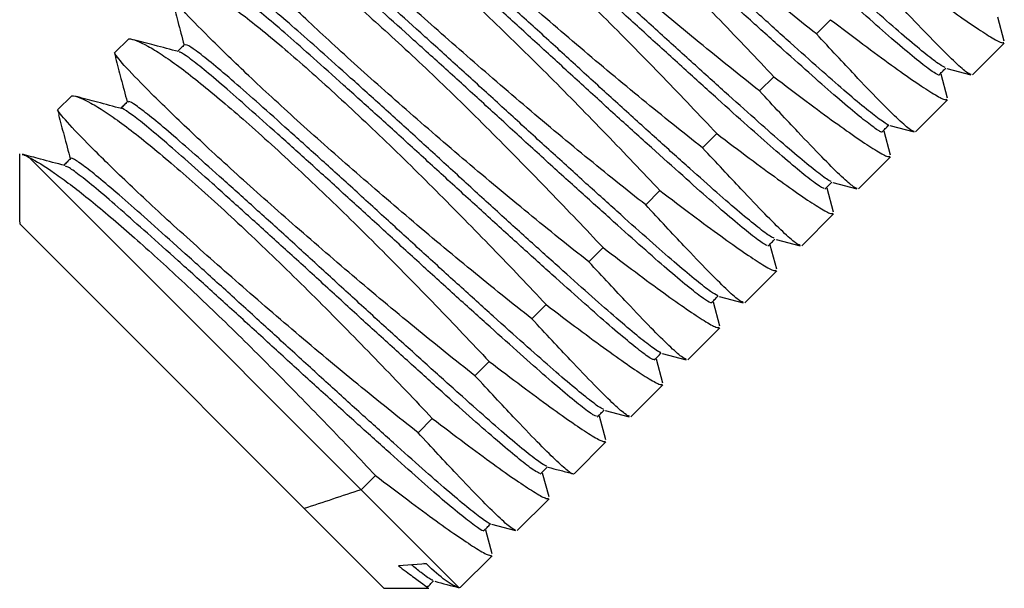
# Paper-space layout '_Справа' of a CAD drawing. Units: millimetres. Extents: x -45.7 to -12.8, y -31.6 to 1.
# Drawn here: x -45.7 to -27.4, y -31.6 to -21.1 of the extents above; entities that cross this region are included whole.
import ezdxf

# ---------------------------------------------------------------- set-up
doc = ezdxf.new("R2010")
doc.units = ezdxf.units.MM

psp = doc.layouts.new('_Справа')

# ---------------------------------------------------------------- linework, layer by layer
at = {"color": 7, "linetype": 'Continuous', "lineweight": 25}
for p, q in [((-30.878, -21.316), (-30.613, -21.051)), ((-27.376, -21.453), (-27.495, -21.006)), ((-43.96, -21.67), (-43.695, -21.405)), ((-27.97, -22.079), (-27.377, -21.485)), ((-43.96, -21.67), (-43.933, -21.758)), ((-28.446, -21.96), (-27.999, -22.08)), ((-31.938, -22.377), (-31.673, -22.112)), ((-28.437, -22.513), (-28.556, -22.067)), ((-45.02, -22.731), (-44.755, -22.466)), ((-29.031, -23.139), (-28.437, -22.545)), ((-45.02, -22.731), (-44.994, -22.818)), ((-29.507, -23.021), (-29.059, -23.14)), ((-32.999, -23.438), (-32.734, -23.172)), ((-29.498, -23.574), (-29.617, -23.128)), ((-45.549, -23.617), (-37.538, -31.627)), ((-30.092, -24.2), (-29.498, -23.606)), ((-30.559, -24.634), (-30.677, -24.188)), ((-30.57, -24.081), (-30.123, -24.2)), ((-34.06, -24.498), (-33.795, -24.233)), ((-31.152, -25.261), (-30.558, -24.667)), ((-38.943, -31.637), (-45.721, -24.858)), ((-35.12, -25.559), (-34.855, -25.294)), ((-31.619, -25.695), (-31.738, -25.249)), ((-31.631, -25.142), (-31.184, -25.261)), ((-32.213, -26.321), (-31.619, -25.727)), ((-32.691, -26.202), (-32.244, -26.321)), ((-36.181, -26.62), (-35.916, -26.354)), ((-32.68, -26.755), (-32.799, -26.31)), ((-33.274, -27.382), (-32.68, -26.788)), ((-33.752, -27.263), (-33.305, -27.382)), ((-37.242, -27.68), (-36.977, -27.415)), ((-33.741, -27.815), (-33.859, -27.37)), ((-34.334, -28.443), (-33.74, -27.849)), ((-34.801, -28.876), (-34.92, -28.431)), ((-34.813, -28.324), (-34.366, -28.443)), ((-38.302, -28.741), (-38.037, -28.476)), ((-35.395, -29.503), (-34.801, -28.909)), ((-39.364, -29.802), (-39.098, -29.536)), ((-35.862, -29.936), (-35.981, -29.492)), ((-36.456, -30.564), (-35.862, -29.97)), ((-36.935, -30.445), (-36.488, -30.564)), ((-36.923, -30.997), (-37.041, -30.552)), ((-38.147, -31.182), (-38.669, -31.219)), ((-38.147, -31.182), (-38.194, -31.173)), ((-37.516, -31.624), (-36.922, -31.031)), ((-38.943, -31.637), (-38.104, -31.637)), ((-37.534, -31.628), (-37.538, -31.627)), ((-37.527, -31.614), (-37.526, -31.629))]:
    psp.add_line(p, q, dxfattribs=at)
for points, knots in [([(-28.478, -21.943), (-28.509, -21.928), (-28.579, -21.894), (-28.822, -21.708), (-29.174, -21.417), (-29.618, -21.03), (-30.14, -20.566), (-30.733, -20.034), (-31.377, -19.451), (-32.044, -18.843), (-32.716, -18.227), (-33.382, -17.621), (-34.024, -17.04), (-34.613, -16.512), (-35.13, -16.052), (-35.568, -15.672), (-35.918, -15.383), (-36.156, -15.206), (-36.277, -15.133), (-36.279, -15.157), (-36.279, -15.164)], [0, 0, 0, 0, 0.04615, 0.104985, 0.163606, 0.221111, 0.278606, 0.337223, 0.396059, 0.454191, 0.511307, 0.56951, 0.628359, 0.686931, 0.744336, 0.801937, 0.860599, 0.919415, 0.977465, 1, 1, 1, 1]), ([(-30.878, -21.316), (-31.245, -21.028), (-31.62, -20.727), (-32.195, -20.257), (-32.389, -20.096), (-32.776, -19.774), (-32.968, -19.612), (-33.349, -19.288), (-33.538, -19.126), (-33.914, -18.802), (-34.101, -18.64), (-34.645, -18.165), (-34.988, -17.86), (-35.475, -17.42), (-35.632, -17.277), (-35.928, -17.003), (-36.068, -16.872), (-36.332, -16.621), (-36.457, -16.502), (-36.691, -16.275), (-36.8, -16.169), (-37.094, -15.876), (-37.252, -15.713), (-37.489, -15.454), (-37.564, -15.361), (-37.596, -15.306)], [0, 0, 0, 0, 0.125, 0.125, 0.1875, 0.1875, 0.25, 0.25, 0.3125, 0.3125, 0.375, 0.375, 0.5, 0.5, 0.5625, 0.5625, 0.625, 0.625, 0.6875, 0.6875, 0.75, 0.75, 0.875, 0.875, 1, 1, 1, 1]), ([(-28.61, -22.076), (-28.641, -22.061), (-28.711, -22.026), (-28.955, -21.84), (-29.307, -21.549), (-29.75, -21.163), (-30.272, -20.698), (-30.865, -20.166), (-31.51, -19.583), (-32.177, -18.976), (-32.849, -18.36), (-33.515, -17.753), (-34.157, -17.173), (-34.746, -16.645), (-35.263, -16.185), (-35.701, -15.804), (-36.048, -15.518), (-36.295, -15.332), (-36.365, -15.3), (-36.399, -15.285)], [0, 0, 0, 0, 0.047433, 0.107784, 0.167916, 0.226904, 0.285881, 0.346009, 0.406362, 0.465992, 0.52458, 0.584283, 0.64465, 0.704732, 0.763616, 0.822702, 0.882876, 0.943208, 1, 1, 1, 1]), ([(-38.391, -16.102), (-38.31, -16.107), (-38.191, -16.153), (-37.956, -16.283), (-37.868, -16.337), (-37.675, -16.464), (-37.466, -16.611), (-37.227, -16.794), (-36.973, -16.996), (-36.837, -17.107), (-36.418, -17.461), (-36.117, -17.725), (-35.631, -18.164), (-35.464, -18.318), (-35.127, -18.631), (-34.956, -18.792), (-34.61, -19.122), (-34.435, -19.292), (-34.08, -19.64), (-33.901, -19.817), (-33.371, -20.348), (-33.021, -20.704), (-32.327, -21.421), (-31.992, -21.772), (-31.673, -22.112)], [0, 0, 0, 0, 0.125, 0.125, 0.1875, 0.1875, 0.25, 0.3125, 0.3125, 0.375, 0.375, 0.5, 0.5, 0.5625, 0.5625, 0.625, 0.625, 0.6875, 0.6875, 0.75, 0.75, 0.875, 0.875, 1, 1, 1, 1]), ([(-29.533, -23.009), (-29.534, -23.01), (-29.553, -23.011), (-29.696, -22.911), (-29.968, -22.701), (-30.351, -22.378), (-30.815, -21.969), (-31.359, -21.485), (-31.969, -20.936), (-32.622, -20.344), (-33.292, -19.732), (-33.963, -19.117), (-34.625, -18.516), (-35.255, -17.948), (-35.826, -17.438), (-36.321, -16.998), (-36.735, -16.643), (-37.058, -16.381), (-37.262, -16.239), (-37.355, -16.186), (-37.348, -16.215), (-37.348, -16.218)], [0, 0, 0, 0, 0.004066, 0.062481, 0.121351, 0.17975, 0.236944, 0.29484, 0.353612, 0.412345, 0.470125, 0.527389, 0.585865, 0.644732, 0.703065, 0.760218, 0.818203, 0.877003, 0.935699, 0.99338, 1, 1, 1, 1]), ([(-31.938, -22.377), (-32.305, -22.088), (-32.681, -21.787), (-33.255, -21.317), (-33.45, -21.157), (-33.837, -20.834), (-34.029, -20.673), (-34.41, -20.349), (-34.599, -20.187), (-34.975, -19.863), (-35.162, -19.701), (-35.705, -19.226), (-36.049, -18.921), (-36.535, -18.481), (-36.692, -18.338), (-36.988, -18.064), (-37.128, -17.933), (-37.393, -17.682), (-37.518, -17.562), (-37.752, -17.336), (-37.861, -17.229), (-38.155, -16.937), (-38.313, -16.774), (-38.549, -16.515), (-38.625, -16.422), (-38.656, -16.367)], [0, 0, 0, 0, 0.125, 0.125, 0.1875, 0.1875, 0.25, 0.25, 0.3125, 0.3125, 0.375, 0.375, 0.5, 0.5, 0.5625, 0.5625, 0.625, 0.625, 0.6875, 0.6875, 0.75, 0.75, 0.875, 0.875, 1, 1, 1, 1]), ([(-29.666, -23.142), (-29.667, -23.142), (-29.686, -23.144), (-29.829, -23.043), (-30.1, -22.833), (-30.483, -22.511), (-30.948, -22.102), (-31.491, -21.617), (-32.102, -21.068), (-32.755, -20.476), (-33.425, -19.865), (-34.096, -19.25), (-34.758, -18.649), (-35.388, -18.08), (-35.958, -17.57), (-36.453, -17.131), (-36.869, -16.774), (-37.186, -16.518), (-37.388, -16.372), (-37.432, -16.36), (-37.45, -16.355)], [0, 0, 0, 0, 0.004291, 0.064213, 0.124603, 0.184511, 0.243181, 0.302571, 0.362861, 0.42311, 0.482382, 0.541124, 0.60111, 0.661497, 0.721336, 0.779964, 0.839446, 0.899764, 0.959975, 1, 1, 1, 1]), ([(-39.452, -17.163), (-39.371, -17.167), (-39.251, -17.214), (-39.016, -17.344), (-38.928, -17.398), (-38.735, -17.525), (-38.527, -17.671), (-38.288, -17.855), (-38.033, -18.057), (-37.898, -18.168), (-37.479, -18.522), (-37.177, -18.786), (-36.692, -19.225), (-36.524, -19.378), (-36.188, -19.692), (-36.017, -19.853), (-35.671, -20.183), (-35.495, -20.353), (-35.14, -20.7), (-34.962, -20.878), (-34.432, -21.409), (-34.081, -21.765), (-33.388, -22.481), (-33.053, -22.832), (-32.734, -23.172)], [0, 0, 0, 0, 0.125, 0.125, 0.1875, 0.1875, 0.25, 0.3125, 0.3125, 0.375, 0.375, 0.5, 0.5, 0.5625, 0.5625, 0.625, 0.625, 0.6875, 0.6875, 0.75, 0.75, 0.875, 0.875, 1, 1, 1, 1]), ([(-32.999, -23.438), (-33.366, -23.149), (-33.741, -22.848), (-34.316, -22.378), (-34.511, -22.217), (-34.898, -21.895), (-35.09, -21.733), (-35.47, -21.41), (-35.66, -21.248), (-36.036, -20.924), (-36.223, -20.761), (-36.766, -20.287), (-37.11, -19.982), (-37.596, -19.542), (-37.753, -19.398), (-38.049, -19.125), (-38.189, -18.994), (-38.454, -18.743), (-38.578, -18.623), (-38.813, -18.396), (-38.921, -18.29), (-39.216, -17.997), (-39.374, -17.834), (-39.61, -17.575), (-39.685, -17.482), (-39.717, -17.428)], [0, 0, 0, 0, 0.125, 0.125, 0.1875, 0.1875, 0.25, 0.25, 0.3125, 0.3125, 0.375, 0.375, 0.5, 0.5, 0.5625, 0.5625, 0.625, 0.625, 0.6875, 0.6875, 0.75, 0.75, 0.875, 0.875, 1, 1, 1, 1]), ([(-30.735, -24.194), (-30.744, -24.192), (-30.778, -24.184), (-30.954, -24.057), (-31.258, -23.813), (-31.666, -23.466), (-32.153, -23.034), (-32.716, -22.531), (-33.341, -21.967), (-34.001, -21.368), (-34.672, -20.754), (-35.343, -20.141), (-35.998, -19.547), (-36.614, -18.992), (-37.165, -18.501), (-37.638, -18.083), (-38.029, -17.752), (-38.316, -17.527), (-38.478, -17.414), (-38.503, -17.416), (-38.51, -17.417)], [0, 0, 0, 0, 0.020853, 0.081004, 0.141358, 0.20097, 0.259568, 0.319303, 0.379681, 0.439754, 0.498616, 0.557743, 0.617938, 0.678271, 0.737797, 0.796415, 0.856225, 0.916613, 0.976629, 1, 1, 1, 1]), ([(-30.603, -24.061), (-30.611, -24.059), (-30.645, -24.052), (-30.821, -23.924), (-31.126, -23.681), (-31.533, -23.333), (-32.02, -22.902), (-32.583, -22.398), (-33.208, -21.835), (-33.868, -21.236), (-34.54, -20.621), (-35.21, -20.009), (-35.866, -19.414), (-36.482, -18.86), (-37.032, -18.368), (-37.506, -17.951), (-37.896, -17.62), (-38.186, -17.392), (-38.366, -17.269), (-38.394, -17.277), (-38.406, -17.28)], [0, 0, 0, 0, 0.020235, 0.07887, 0.137704, 0.195813, 0.252935, 0.311165, 0.370022, 0.428581, 0.48596, 0.543597, 0.602276, 0.661089, 0.719115, 0.776256, 0.834559, 0.893425, 0.951929, 1, 1, 1, 1]), ([(-40.513, -18.223), (-40.432, -18.228), (-40.312, -18.274), (-40.077, -18.404), (-39.989, -18.458), (-39.796, -18.586), (-39.588, -18.732), (-39.349, -18.915), (-39.094, -19.118), (-38.959, -19.229), (-38.539, -19.582), (-38.238, -19.846), (-37.752, -20.285), (-37.585, -20.439), (-37.248, -20.752), (-37.077, -20.913), (-36.731, -21.244), (-36.556, -21.413), (-36.201, -21.761), (-36.022, -21.938), (-35.492, -22.469), (-35.142, -22.826), (-34.448, -23.542), (-34.114, -23.893), (-33.795, -24.233)], [0, 0, 0, 0, 0.125, 0.125, 0.1875, 0.1875, 0.25, 0.3125, 0.3125, 0.375, 0.375, 0.5, 0.5, 0.5625, 0.5625, 0.625, 0.625, 0.6875, 0.6875, 0.75, 0.75, 0.875, 0.875, 1, 1, 1, 1]), ([(-31.664, -25.121), (-31.685, -25.113), (-31.739, -25.09), (-31.956, -24.928), (-32.291, -24.654), (-32.721, -24.282), (-33.23, -23.829), (-33.813, -23.307), (-34.451, -22.731), (-35.116, -22.126), (-35.787, -21.51), (-36.456, -20.901), (-37.103, -20.315), (-37.703, -19.777), (-38.233, -19.304), (-38.684, -18.91), (-39.049, -18.606), (-39.307, -18.409), (-39.448, -18.32), (-39.457, -18.34), (-39.461, -18.347)], [0, 0, 0, 0, 0.036509, 0.095291, 0.154014, 0.211764, 0.269051, 0.327546, 0.386412, 0.444724, 0.501868, 0.559881, 0.61869, 0.677373, 0.735023, 0.792389, 0.85094, 0.909797, 0.968037, 1, 1, 1, 1]), ([(-34.06, -24.498), (-34.427, -24.21), (-34.802, -23.909), (-35.377, -23.439), (-35.571, -23.278), (-35.958, -22.956), (-36.15, -22.794), (-36.531, -22.47), (-36.72, -22.308), (-37.096, -21.984), (-37.283, -21.822), (-37.827, -21.347), (-38.17, -21.042), (-38.657, -20.602), (-38.814, -20.459), (-39.11, -20.185), (-39.25, -20.054), (-39.514, -19.803), (-39.639, -19.684), (-39.873, -19.457), (-39.982, -19.351), (-40.276, -19.058), (-40.434, -18.895), (-40.671, -18.636), (-40.746, -18.543), (-40.778, -18.488)], [0, 0, 0, 0, 0.125, 0.125, 0.1875, 0.1875, 0.25, 0.25, 0.3125, 0.3125, 0.375, 0.375, 0.5, 0.5, 0.5625, 0.5625, 0.625, 0.625, 0.6875, 0.6875, 0.75, 0.75, 0.875, 0.875, 1, 1, 1, 1]), ([(-31.796, -25.254), (-31.817, -25.245), (-31.872, -25.223), (-32.089, -25.06), (-32.424, -24.786), (-32.854, -24.414), (-33.363, -23.962), (-33.946, -23.44), (-34.583, -22.864), (-35.248, -22.259), (-35.92, -21.643), (-36.588, -21.034), (-37.236, -20.448), (-37.835, -19.909), (-38.366, -19.437), (-38.816, -19.043), (-39.183, -18.737), (-39.436, -18.546), (-39.565, -18.459), (-39.577, -18.469), (-39.578, -18.47)], [0, 0, 0, 0, 0.037554, 0.097857, 0.158097, 0.217341, 0.276109, 0.336116, 0.396505, 0.456324, 0.514945, 0.574459, 0.634788, 0.694989, 0.75413, 0.812979, 0.873043, 0.933423, 0.993168, 1, 1, 1, 1]), ([(-41.573, -19.284), (-41.492, -19.289), (-41.373, -19.335), (-41.138, -19.465), (-41.049, -19.519), (-40.857, -19.646), (-40.648, -19.793), (-40.409, -19.976), (-40.155, -20.178), (-40.019, -20.289), (-39.6, -20.643), (-39.299, -20.907), (-38.813, -21.346), (-38.646, -21.499), (-38.309, -21.813), (-38.138, -21.974), (-37.792, -22.304), (-37.617, -22.474), (-37.262, -22.822), (-37.083, -22.999), (-36.553, -23.53), (-36.203, -23.886), (-35.509, -24.603), (-35.174, -24.954), (-34.855, -25.294)], [0, 0, 0, 0, 0.125, 0.125, 0.1875, 0.1875, 0.25, 0.3125, 0.3125, 0.375, 0.375, 0.5, 0.5, 0.5625, 0.5625, 0.625, 0.625, 0.6875, 0.6875, 0.75, 0.75, 0.875, 0.875, 1, 1, 1, 1]), ([(-32.716, -26.19), (-32.755, -26.17), (-32.837, -26.126), (-33.1, -25.922), (-33.463, -25.62), (-33.916, -25.224), (-34.446, -24.751), (-35.047, -24.212), (-35.695, -23.625), (-36.363, -23.016), (-37.035, -22.4), (-37.7, -21.796), (-38.337, -21.22), (-38.919, -20.699), (-39.427, -20.247), (-39.855, -19.877), (-40.194, -19.599), (-40.419, -19.436), (-40.527, -19.372), (-40.525, -19.399), (-40.524, -19.405)], [0, 0, 0, 0, 0.052829, 0.111687, 0.170226, 0.227575, 0.285242, 0.343931, 0.402733, 0.460729, 0.517876, 0.576199, 0.635065, 0.693547, 0.75082, 0.808586, 0.867313, 0.926088, 0.983995, 1, 1, 1, 1]), ([(-35.12, -25.559), (-35.487, -25.27), (-35.863, -24.969), (-36.437, -24.499), (-36.632, -24.339), (-37.019, -24.016), (-37.211, -23.855), (-37.592, -23.531), (-37.781, -23.369), (-38.157, -23.045), (-38.344, -22.883), (-38.887, -22.408), (-39.231, -22.103), (-39.717, -21.663), (-39.874, -21.52), (-40.17, -21.246), (-40.31, -21.115), (-40.575, -20.864), (-40.7, -20.744), (-40.934, -20.518), (-41.042, -20.411), (-41.337, -20.119), (-41.495, -19.956), (-41.731, -19.697), (-41.807, -19.604), (-41.838, -19.549)], [0, 0, 0, 0, 0.125, 0.125, 0.1875, 0.1875, 0.25, 0.25, 0.3125, 0.3125, 0.375, 0.375, 0.5, 0.5, 0.5625, 0.5625, 0.625, 0.625, 0.6875, 0.6875, 0.75, 0.75, 0.875, 0.875, 1, 1, 1, 1]), ([(-32.849, -26.323), (-32.887, -26.302), (-32.969, -26.258), (-33.232, -26.055), (-33.596, -25.753), (-34.048, -25.356), (-34.579, -24.884), (-35.179, -24.344), (-35.828, -23.758), (-36.496, -23.148), (-37.168, -22.532), (-37.832, -21.928), (-38.47, -21.352), (-39.051, -20.831), (-39.559, -20.38), (-39.988, -20.009), (-40.323, -19.735), (-40.551, -19.565), (-40.61, -19.543), (-40.637, -19.532)], [0, 0, 0, 0, 0.0541965, 0.1145789, 0.1746346, 0.2334694, 0.29263, 0.3528396, 0.4131655, 0.472664, 0.5312919, 0.5911256, 0.6515162, 0.711514, 0.7702705, 0.8295329, 0.8897814, 0.9500798, 1, 1, 1, 1]), ([(-29.552, -19.99), (-29.346, -20.146), (-28.928, -20.462), (-28.408, -20.846), (-27.974, -21.153), (-27.645, -21.368), (-27.43, -21.49), (-27.4, -21.479), (-27.387, -21.474)], [0, 0, 0, 0, 0.165508, 0.335021, 0.500532, 0.670081, 0.849764, 1, 1, 1, 1]), ([(-42.634, -20.345), (-42.553, -20.349), (-42.433, -20.396), (-42.198, -20.526), (-42.11, -20.58), (-41.917, -20.707), (-41.709, -20.853), (-41.47, -21.037), (-41.215, -21.239), (-41.08, -21.35), (-40.661, -21.704), (-40.359, -21.968), (-39.874, -22.407), (-39.706, -22.56), (-39.37, -22.874), (-39.199, -23.035), (-38.853, -23.365), (-38.677, -23.535), (-38.322, -23.882), (-38.144, -24.06), (-37.614, -24.591), (-37.263, -24.947), (-36.57, -25.663), (-36.235, -26.014), (-35.916, -26.354)], [0, 0, 0, 0, 0.125, 0.125, 0.1875, 0.1875, 0.25, 0.3125, 0.3125, 0.375, 0.375, 0.5, 0.5, 0.5625, 0.5625, 0.625, 0.625, 0.6875, 0.6875, 0.75, 0.75, 0.875, 0.875, 1, 1, 1, 1]), ([(-27.997, -22.073), (-28.022, -22.063), (-28.078, -22.039), (-28.305, -21.836), (-28.645, -21.501), (-29.036, -21.091), (-29.435, -20.667), (-29.689, -20.393), (-29.817, -20.256)], [0, 0, 0, 0, 0.161549, 0.358191, 0.549058, 0.745472, 0.871957, 1, 1, 1, 1]), ([(-33.781, -27.247), (-33.784, -27.247), (-33.808, -27.246), (-33.964, -27.135), (-34.249, -26.911), (-34.642, -26.578), (-35.116, -26.16), (-35.668, -25.668), (-36.284, -25.113), (-36.941, -24.518), (-37.611, -23.905), (-38.282, -23.29), (-38.942, -22.692), (-39.566, -22.129), (-40.129, -21.626), (-40.615, -21.195), (-41.019, -20.851), (-41.331, -20.6), (-41.52, -20.473), (-41.604, -20.427), (-41.596, -20.455), (-41.596, -20.455)], [0, 0, 0, 0, 0.010663, 0.069175, 0.128037, 0.186325, 0.24346, 0.301499, 0.360314, 0.418983, 0.476599, 0.533992, 0.592558, 0.651411, 0.709626, 0.766743, 0.824866, 0.8837, 0.942325, 0.999836, 1, 1, 1, 1]), ([(-36.181, -26.62), (-36.548, -26.331), (-36.923, -26.03), (-37.498, -25.56), (-37.693, -25.399), (-38.08, -25.077), (-38.272, -24.915), (-38.652, -24.592), (-38.842, -24.429), (-39.218, -24.105), (-39.405, -23.943), (-39.948, -23.469), (-40.292, -23.164), (-40.778, -22.724), (-40.935, -22.58), (-41.231, -22.307), (-41.371, -22.176), (-41.636, -21.925), (-41.76, -21.805), (-41.995, -21.578), (-42.103, -21.472), (-42.398, -21.179), (-42.556, -21.016), (-42.792, -20.757), (-42.867, -20.664), (-42.899, -20.61)], [0, 0, 0, 0, 0.125, 0.125, 0.1875, 0.1875, 0.25, 0.25, 0.3125, 0.3125, 0.375, 0.375, 0.5, 0.5, 0.5625, 0.5625, 0.625, 0.625, 0.6875, 0.6875, 0.75, 0.75, 0.875, 0.875, 1, 1, 1, 1]), ([(-42.882, -20.699), (-42.848, -20.827), (-42.775, -21.101), (-42.702, -21.376), (-42.663, -21.521)], [0, 0, 0, 0, 0.467809, 1, 1, 1, 1]), ([(-33.913, -27.38), (-33.917, -27.38), (-33.941, -27.379), (-34.097, -27.268), (-34.382, -27.044), (-34.775, -26.711), (-35.249, -26.293), (-35.8, -25.8), (-36.417, -25.245), (-37.073, -24.65), (-37.744, -24.037), (-38.415, -23.423), (-39.074, -22.824), (-39.699, -22.261), (-40.261, -21.759), (-40.748, -21.328), (-41.153, -20.982), (-41.458, -20.739), (-41.643, -20.607), (-41.678, -20.601), (-41.691, -20.599)], [0, 0, 0, 0, 0.011095, 0.071117, 0.131499, 0.191292, 0.249901, 0.309438, 0.369771, 0.429955, 0.489058, 0.547933, 0.60801, 0.668382, 0.728099, 0.786691, 0.846314, 0.906667, 0.966805, 1, 1, 1, 1]), ([(-30.613, -21.051), (-30.406, -21.207), (-29.988, -21.522), (-29.469, -21.906), (-29.035, -22.213), (-28.706, -22.429), (-28.491, -22.55), (-28.461, -22.54), (-28.448, -22.535)], [0, 0, 0, 0, 0.1655081, 0.3350206, 0.5005323, 0.6700807, 0.8497644, 1, 1, 1, 1]), ([(-43.695, -21.405), (-43.613, -21.41), (-43.494, -21.456), (-43.259, -21.586), (-43.171, -21.64), (-42.978, -21.768), (-42.77, -21.914), (-42.531, -22.097), (-42.276, -22.3), (-42.141, -22.411), (-41.721, -22.764), (-41.42, -23.028), (-40.934, -23.467), (-40.767, -23.621), (-40.43, -23.934), (-40.259, -24.095), (-39.913, -24.426), (-39.738, -24.595), (-39.383, -24.943), (-39.204, -25.12), (-38.674, -25.651), (-38.324, -26.008), (-37.63, -26.724), (-37.296, -27.075), (-36.977, -27.415)], [0, 0, 0, 0, 0.125, 0.125, 0.1875, 0.1875, 0.25, 0.3125, 0.3125, 0.375, 0.375, 0.5, 0.5, 0.5625, 0.5625, 0.625, 0.625, 0.6875, 0.6875, 0.75, 0.75, 0.875, 0.875, 1, 1, 1, 1]), ([(-42.766, -21.646), (-42.916, -21.606), (-43.196, -21.532), (-43.475, -21.457), (-43.603, -21.423)], [0, 0, 0, 0, 0.5404164, 1, 1, 1, 1]), ([(-29.058, -23.134), (-29.083, -23.123), (-29.139, -23.1), (-29.366, -22.897), (-29.705, -22.562), (-30.097, -22.152), (-30.495, -21.727), (-30.75, -21.454), (-30.878, -21.316)], [0, 0, 0, 0, 0.161313, 0.35801, 0.548931, 0.7454, 0.871921, 1, 1, 1, 1]), ([(-42.656, -21.515), (-42.678, -21.537), (-42.72, -21.579), (-42.763, -21.621), (-42.783, -21.642)], [0, 0, 0, 0, 0.5200283, 1, 1, 1, 1]), ([(-34.847, -28.303), (-34.86, -28.299), (-34.901, -28.286), (-35.093, -28.144), (-35.41, -27.888), (-35.827, -27.531), (-36.323, -27.09), (-36.895, -26.579), (-37.525, -26.01), (-38.187, -25.409), (-38.859, -24.794), (-39.528, -24.182), (-40.181, -23.591), (-40.791, -23.043), (-41.333, -22.559), (-41.797, -22.151), (-42.177, -21.831), (-42.454, -21.616), (-42.618, -21.508), (-42.637, -21.521), (-42.645, -21.526)], [0, 0, 0, 0, 0.026883, 0.085589, 0.144388, 0.202361, 0.259523, 0.317872, 0.376743, 0.435212, 0.492468, 0.550268, 0.609011, 0.667781, 0.725664, 0.78287, 0.841284, 0.900158, 0.958564, 1, 1, 1, 1]), ([(-37.242, -27.68), (-37.609, -27.392), (-37.984, -27.091), (-38.559, -26.621), (-38.753, -26.46), (-39.14, -26.138), (-39.332, -25.976), (-39.713, -25.652), (-39.902, -25.49), (-40.278, -25.166), (-40.465, -25.004), (-41.009, -24.529), (-41.352, -24.224), (-41.839, -23.784), (-41.996, -23.641), (-42.292, -23.367), (-42.432, -23.236), (-42.696, -22.985), (-42.821, -22.866), (-43.055, -22.639), (-43.164, -22.533), (-43.458, -22.24), (-43.616, -22.077), (-43.853, -21.818), (-43.928, -21.725), (-43.96, -21.67)], [0, 0, 0, 0, 0.125, 0.125, 0.1875, 0.1875, 0.25, 0.25, 0.3125, 0.3125, 0.375, 0.375, 0.5, 0.5, 0.5625, 0.5625, 0.625, 0.625, 0.6875, 0.6875, 0.75, 0.75, 0.875, 0.875, 1, 1, 1, 1]), ([(-43.943, -21.76), (-43.908, -21.888), (-43.835, -22.162), (-43.762, -22.436), (-43.723, -22.582)], [0, 0, 0, 0, 0.468517, 1, 1, 1, 1]), ([(-34.979, -28.435), (-34.992, -28.431), (-35.034, -28.418), (-35.226, -28.277), (-35.543, -28.021), (-35.96, -27.663), (-36.456, -27.223), (-37.027, -26.712), (-37.658, -26.143), (-38.32, -25.542), (-38.991, -24.926), (-39.661, -24.315), (-40.314, -23.723), (-40.923, -23.175), (-41.466, -22.692), (-41.929, -22.284), (-42.311, -21.963), (-42.584, -21.751), (-42.732, -21.65), (-42.75, -21.656), (-42.754, -21.657)], [0, 0, 0, 0, 0.027696, 0.087917, 0.148232, 0.2077, 0.266338, 0.326192, 0.386582, 0.446559, 0.505292, 0.564584, 0.624842, 0.685129, 0.744504, 0.803186, 0.863108, 0.9235, 0.983413, 1, 1, 1, 1]), ([(-28.601, -22.085), (-28.579, -22.063), (-28.534, -22.02), (-28.49, -21.975), (-28.469, -21.952)], [0, 0, 0, 0, 0.501964, 1, 1, 1, 1]), ([(-31.673, -22.112), (-31.467, -22.268), (-31.049, -22.583), (-30.529, -22.967), (-30.095, -23.274), (-29.766, -23.489), (-29.552, -23.611), (-29.522, -23.6), (-29.508, -23.596)], [0, 0, 0, 0, 0.165508, 0.335021, 0.500532, 0.670081, 0.849764, 1, 1, 1, 1]), ([(-30.121, -24.193), (-30.146, -24.183), (-30.201, -24.159), (-30.427, -23.957), (-30.766, -23.622), (-31.157, -23.213), (-31.556, -22.788), (-31.81, -22.515), (-31.938, -22.377)], [0, 0, 0, 0, 0.157327, 0.354959, 0.546787, 0.74419, 0.871312, 1, 1, 1, 1]), ([(-44.755, -22.466), (-44.674, -22.471), (-44.555, -22.517), (-44.32, -22.647), (-44.231, -22.701), (-44.039, -22.828), (-43.83, -22.975), (-43.591, -23.158), (-43.337, -23.36), (-43.201, -23.471), (-42.782, -23.825), (-42.481, -24.089), (-41.995, -24.528), (-41.828, -24.681), (-41.491, -24.995), (-41.32, -25.156), (-40.974, -25.486), (-40.799, -25.656), (-40.444, -26.004), (-40.265, -26.181), (-39.735, -26.712), (-39.385, -27.068), (-38.691, -27.785), (-38.356, -28.136), (-38.037, -28.476)], [0, 0, 0, 0, 0.125, 0.125, 0.1875, 0.1875, 0.25, 0.3125, 0.3125, 0.375, 0.375, 0.5, 0.5, 0.5625, 0.5625, 0.625, 0.625, 0.6875, 0.6875, 0.75, 0.75, 0.875, 0.875, 1, 1, 1, 1]), ([(-43.826, -22.707), (-43.977, -22.667), (-44.256, -22.592), (-44.535, -22.518), (-44.664, -22.483)], [0, 0, 0, 0, 0.5403685, 1, 1, 1, 1]), ([(-38.302, -28.741), (-38.669, -28.452), (-39.045, -28.151), (-39.619, -27.681), (-39.814, -27.521), (-40.201, -27.198), (-40.393, -27.037), (-40.774, -26.713), (-40.963, -26.551), (-41.339, -26.227), (-41.526, -26.065), (-42.069, -25.59), (-42.413, -25.285), (-42.899, -24.845), (-43.056, -24.702), (-43.352, -24.428), (-43.492, -24.297), (-43.757, -24.046), (-43.882, -23.926), (-44.116, -23.7), (-44.224, -23.593), (-44.519, -23.301), (-44.677, -23.138), (-44.913, -22.879), (-44.989, -22.786), (-45.02, -22.731)], [0, 0, 0, 0, 0.125, 0.125, 0.1875, 0.1875, 0.25, 0.25, 0.3125, 0.3125, 0.375, 0.375, 0.5, 0.5, 0.5625, 0.5625, 0.625, 0.625, 0.6875, 0.6875, 0.75, 0.75, 0.875, 0.875, 1, 1, 1, 1]), ([(-43.717, -22.576), (-43.739, -22.598), (-43.781, -22.64), (-43.823, -22.682), (-43.844, -22.702)], [0, 0, 0, 0, 0.5196777, 1, 1, 1, 1]), ([(-36.036, -29.499), (-36.064, -29.486), (-36.129, -29.456), (-36.364, -29.277), (-36.711, -28.991), (-37.151, -28.609), (-37.669, -28.148), (-38.259, -27.619), (-38.901, -27.038), (-39.567, -26.432), (-40.239, -25.815), (-40.906, -25.208), (-41.55, -24.626), (-42.142, -24.095), (-42.663, -23.63), (-43.105, -23.247), (-43.461, -22.951), (-43.699, -22.774), (-43.818, -22.695), (-43.826, -22.707), (-43.826, -22.707)], [0, 0, 0, 0, 0.0444626, 0.104803, 0.1649731, 0.2240436, 0.2829492, 0.3430444, 0.4034123, 0.4631054, 0.521696, 0.5813451, 0.6417046, 0.7018275, 0.7607894, 0.8198005, 0.8799453, 0.9402967, 0.9999086, 1, 1, 1, 1]), ([(-35.904, -29.366), (-35.932, -29.353), (-35.997, -29.323), (-36.232, -29.144), (-36.578, -28.859), (-37.018, -28.477), (-37.536, -28.016), (-38.126, -27.487), (-38.768, -26.906), (-39.435, -26.299), (-40.107, -25.683), (-40.773, -25.076), (-41.417, -24.493), (-42.01, -23.962), (-42.531, -23.498), (-42.972, -23.114), (-43.327, -22.82), (-43.572, -22.637), (-43.699, -22.559), (-43.702, -22.582), (-43.704, -22.589)], [0, 0, 0, 0, 0.043182, 0.102002, 0.160656, 0.218238, 0.275659, 0.33424, 0.393087, 0.451276, 0.50839, 0.566536, 0.625374, 0.683982, 0.741458, 0.798983, 0.857612, 0.916443, 0.974552, 1, 1, 1, 1]), ([(-45.003, -22.821), (-44.969, -22.949), (-44.896, -23.223), (-44.823, -23.497), (-44.784, -23.643)], [0, 0, 0, 0, 0.468527, 1, 1, 1, 1]), ([(-29.662, -23.146), (-29.639, -23.124), (-29.594, -23.08), (-29.551, -23.035), (-29.529, -23.013)], [0, 0, 0, 0, 0.502349, 1, 1, 1, 1]), ([(-32.734, -23.172), (-32.528, -23.328), (-32.11, -23.644), (-31.59, -24.028), (-31.156, -24.335), (-30.827, -24.55), (-30.612, -24.672), (-30.582, -24.661), (-30.569, -24.656)], [0, 0, 0, 0, 0.165508, 0.335021, 0.500532, 0.670081, 0.849764, 1, 1, 1, 1]), ([(-31.182, -25.253), (-31.206, -25.243), (-31.262, -25.22), (-31.487, -25.018), (-31.827, -24.683), (-32.218, -24.273), (-32.617, -23.849), (-32.871, -23.575), (-32.999, -23.438)], [0, 0, 0, 0, 0.157228, 0.354883, 0.546734, 0.74416, 0.871297, 1, 1, 1, 1]), ([(-45.679, -23.559), (-45.672, -23.56), (-45.643, -23.564), (-45.59, -23.594), (-45.549, -23.617)], [0, 0, 0, 0, 0.232512, 1, 1, 1, 1]), ([(-44.887, -23.768), (-45.038, -23.727), (-45.301, -23.657), (-45.564, -23.587), (-45.677, -23.557)], [0, 0, 0, 0, 0.5726873, 1, 1, 1, 1]), ([(-45.549, -23.617), (-45.421, -23.68), (-45.262, -23.778), (-44.893, -24.034), (-44.683, -24.192), (-44.213, -24.57), (-43.959, -24.787), (-43.552, -25.143), (-43.411, -25.268), (-43.122, -25.528), (-42.972, -25.665), (-42.52, -26.084), (-42.211, -26.377), (-41.736, -26.837), (-41.575, -26.995), (-41.255, -27.312), (-41.096, -27.471), (-40.621, -27.95), (-40.305, -28.273), (-39.684, -28.916), (-39.385, -29.23), (-39.098, -29.536)], [0, 0, 0, 0, 0.125, 0.125, 0.25, 0.25, 0.375, 0.375, 0.4375, 0.4375, 0.5, 0.5, 0.625, 0.625, 0.6875, 0.6875, 0.75, 0.75, 0.875, 0.875, 1, 1, 1, 1]), ([(-44.778, -23.636), (-44.8, -23.658), (-44.842, -23.701), (-44.884, -23.743), (-44.904, -23.763)], [0, 0, 0, 0, 0.519334, 1, 1, 1, 1]), ([(-36.955, -30.437), (-36.955, -30.437), (-36.972, -30.44), (-37.11, -30.343), (-37.375, -30.139), (-37.754, -29.821), (-38.215, -29.417), (-38.754, -28.935), (-39.361, -28.39), (-40.013, -27.799), (-40.683, -27.188), (-41.354, -26.573), (-42.017, -25.971), (-42.649, -25.4), (-43.223, -24.886), (-43.723, -24.443), (-44.141, -24.084), (-44.469, -23.817), (-44.679, -23.668), (-44.777, -23.612), (-44.771, -23.64), (-44.77, -23.644)], [0, 0, 0, 0, 0.001286, 0.059644, 0.118505, 0.176942, 0.234166, 0.291985, 0.350727, 0.409475, 0.467316, 0.524527, 0.58295, 0.641811, 0.700184, 0.757357, 0.815269, 0.87404, 0.932755, 0.9905, 1, 1, 1, 1]), ([(-37.088, -30.569), (-37.088, -30.569), (-37.105, -30.572), (-37.243, -30.476), (-37.508, -30.272), (-37.887, -29.954), (-38.347, -29.549), (-38.887, -29.068), (-39.494, -28.522), (-40.146, -27.932), (-40.815, -27.321), (-41.487, -26.705), (-42.149, -26.103), (-42.782, -25.532), (-43.356, -25.019), (-43.855, -24.576), (-44.274, -24.215), (-44.597, -23.953), (-44.807, -23.8), (-44.855, -23.785), (-44.876, -23.778)], [0, 0, 0, 0, 0.0013914, 0.0612586, 0.121641, 0.181589, 0.2402931, 0.2996072, 0.3598672, 0.4201349, 0.4794712, 0.5381617, 0.5980951, 0.658478, 0.7183608, 0.7770118, 0.8364208, 0.8967122, 0.9569449, 1, 1, 1, 1]), ([(-30.723, -24.206), (-30.7, -24.184), (-30.655, -24.141), (-30.612, -24.096), (-30.59, -24.074)], [0, 0, 0, 0, 0.50273, 1, 1, 1, 1]), ([(-33.795, -24.233), (-33.588, -24.389), (-33.17, -24.704), (-32.651, -25.088), (-32.217, -25.395), (-31.888, -25.611), (-31.673, -25.732), (-31.643, -25.722), (-31.629, -25.717)], [0, 0, 0, 0, 0.165508, 0.335021, 0.500532, 0.670081, 0.849764, 1, 1, 1, 1]), ([(-32.242, -26.314), (-32.267, -26.304), (-32.322, -26.281), (-32.548, -26.079), (-32.887, -25.744), (-33.279, -25.334), (-33.677, -24.909), (-33.932, -24.636), (-34.06, -24.498)], [0, 0, 0, 0, 0.157641, 0.3552, 0.546956, 0.744286, 0.87136, 1, 1, 1, 1]), ([(-31.783, -25.267), (-31.761, -25.245), (-31.715, -25.202), (-31.672, -25.157), (-31.651, -25.134)], [0, 0, 0, 0, 0.503106, 1, 1, 1, 1]), ([(-34.855, -25.294), (-34.649, -25.45), (-34.231, -25.765), (-33.711, -26.149), (-33.277, -26.456), (-32.948, -26.671), (-32.734, -26.793), (-32.704, -26.782), (-32.69, -26.778)], [0, 0, 0, 0, 0.1655081, 0.3350206, 0.5005323, 0.6700807, 0.8497644, 1, 1, 1, 1]), ([(-33.303, -27.375), (-33.328, -27.364), (-33.383, -27.341), (-33.609, -27.139), (-33.948, -26.804), (-34.339, -26.395), (-34.738, -25.97), (-34.992, -25.696), (-35.12, -25.559)], [0, 0, 0, 0, 0.15687, 0.354609, 0.546541, 0.744051, 0.871242, 1, 1, 1, 1]), ([(-32.844, -26.328), (-32.821, -26.306), (-32.776, -26.263), (-32.733, -26.218), (-32.711, -26.195)], [0, 0, 0, 0, 0.503476, 1, 1, 1, 1]), ([(-35.916, -26.354), (-35.71, -26.51), (-35.292, -26.826), (-34.772, -27.21), (-34.338, -27.517), (-34.009, -27.732), (-33.794, -27.854), (-33.764, -27.843), (-33.751, -27.838)], [0, 0, 0, 0, 0.165508, 0.335021, 0.500532, 0.670081, 0.849764, 1, 1, 1, 1]), ([(-34.364, -28.435), (-34.389, -28.425), (-34.444, -28.402), (-34.669, -28.2), (-35.009, -27.865), (-35.4, -27.455), (-35.799, -27.031), (-36.053, -26.757), (-36.181, -26.62)], [0, 0, 0, 0, 0.1568649, 0.3546053, 0.5465386, 0.7440501, 0.8712416, 1, 1, 1, 1]), ([(-33.905, -27.388), (-33.882, -27.367), (-33.836, -27.324), (-33.793, -27.278), (-33.772, -27.256)], [0, 0, 0, 0, 0.503841, 1, 1, 1, 1]), ([(-36.977, -27.415), (-36.77, -27.571), (-36.352, -27.886), (-35.833, -28.27), (-35.398, -28.577), (-35.07, -28.793), (-34.855, -28.914), (-34.825, -28.904), (-34.811, -28.899)], [0, 0, 0, 0, 0.165508, 0.335021, 0.500532, 0.670081, 0.849764, 1, 1, 1, 1]), ([(-35.405, -29.504), (-35.404, -29.505), (-35.402, -29.533), (-35.507, -29.456), (-35.725, -29.266), (-36.071, -28.924), (-36.461, -28.516), (-36.859, -28.091), (-37.114, -27.818), (-37.242, -27.68)], [0, 0, 0, 0, 0.00928, 0.193164, 0.382391, 0.566061, 0.755069, 0.876785, 1, 1, 1, 1]), ([(-34.965, -28.449), (-34.942, -28.427), (-34.897, -28.385), (-34.854, -28.339), (-34.833, -28.316)], [0, 0, 0, 0, 0.504198, 1, 1, 1, 1]), ([(-38.037, -28.476), (-37.831, -28.632), (-37.413, -28.947), (-36.893, -29.331), (-36.459, -29.638), (-36.13, -29.853), (-35.916, -29.975), (-35.886, -29.964), (-35.872, -29.96)], [0, 0, 0, 0, 0.165508, 0.335021, 0.500532, 0.670081, 0.849764, 1, 1, 1, 1]), ([(-36.486, -30.556), (-36.51, -30.546), (-36.565, -30.523), (-36.791, -30.321), (-37.13, -29.986), (-37.521, -29.577), (-37.92, -29.152), (-38.174, -28.878), (-38.302, -28.741)], [0, 0, 0, 0, 0.155764, 0.353763, 0.545947, 0.743716, 0.871073, 1, 1, 1, 1]), ([(-39.098, -29.536), (-38.892, -29.692), (-38.474, -30.007), (-37.954, -30.392), (-37.52, -30.699), (-37.191, -30.914), (-36.976, -31.036), (-36.946, -31.025), (-36.933, -31.02)], [0, 0, 0, 0, 0.1655081, 0.3350206, 0.5005323, 0.6700807, 0.8497644, 1, 1, 1, 1]), ([(-36.026, -29.51), (-36.003, -29.488), (-35.957, -29.445), (-35.914, -29.4), (-35.893, -29.377)], [0, 0, 0, 0, 0.504549, 1, 1, 1, 1]), ([(-35.876, -29.383), (-35.81, -29.401), (-35.715, -29.426), (-35.557, -29.466), (-35.467, -29.49), (-35.417, -29.503), (-35.405, -29.506)], [0, 0, 0, 0, 0.514322, 0.731784, 0.936335, 1, 1, 1, 1]), ([(-37.087, -30.57), (-37.063, -30.549), (-37.017, -30.506), (-36.975, -30.46), (-36.954, -30.438)], [0, 0, 0, 0, 0.504892, 1, 1, 1, 1]), ([(-37.538, -31.627), (-37.607, -31.608), (-37.693, -31.561), (-37.896, -31.413), (-38.014, -31.311), (-38.147, -31.182)], [0, 0, 0, 0, 0.5, 0.5, 1, 1, 1, 1]), ([(-38.669, -31.219), (-38.62, -31.255), (-38.473, -31.364), (-38.29, -31.499), (-38.164, -31.593), (-38.146, -31.606), (-38.142, -31.609)], [0, 0, 0, 0, 0.177018, 0.531766, 0.89438, 1, 1, 1, 1]), ([(-38.026, -31.487), (-38.034, -31.485), (-38.065, -31.48), (-38.195, -31.388), (-38.363, -31.252), (-38.426, -31.202)], [0, 0, 0, 0, 0.156459, 0.686944, 1, 1, 1, 1]), ([(-38.147, -31.631), (-38.124, -31.609), (-38.078, -31.567), (-38.036, -31.521), (-38.015, -31.498)], [0, 0, 0, 0, 0.505228, 1, 1, 1, 1]), ([(-37.99, -31.507), (-37.839, -31.547), (-37.687, -31.588), (-37.535, -31.628), (-37.534, -31.628)], [0, 0, 0, 0, 0.995715, 1, 1, 1, 1])]:
    psp.add_open_spline(points, degree=3, knots=knots, dxfattribs=at)
for points in [[(-45.721, -24.858), (-45.724, -24.422), (-45.725, -23.986), (-45.727, -23.55)], [(-39.364, -29.802), (-39.718, -29.919), (-40.073, -30.036), (-40.427, -30.153)]]:
    psp.add_open_spline(points, degree=3, dxfattribs=at)

doc.saveas('drawing.dxf')
